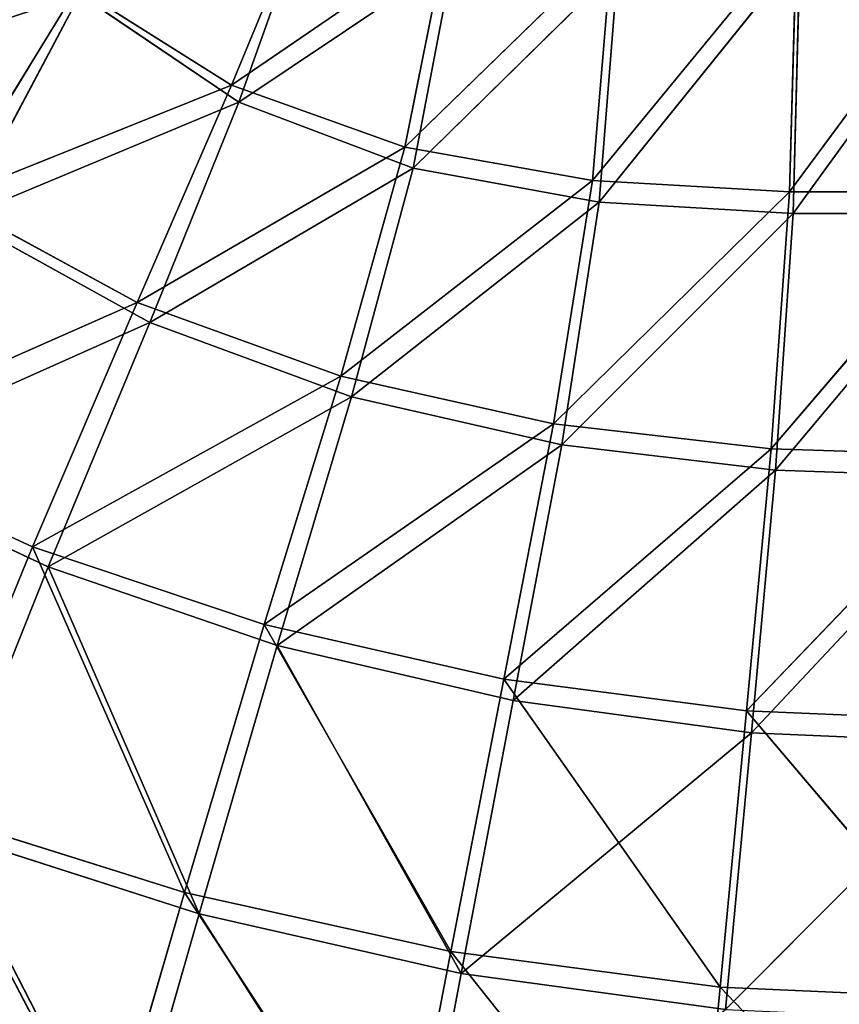
# Model space of a CAD drawing. Extents: x -0.62 to 0.78, y -0.66 to 0.65.
# Drawn here: x -0.14 to -0.02, y -0.5 to -0.36 of the extents above; entities that cross this region are included whole.
import ezdxf

# ---------------------------------------------------------------- set-up
doc = ezdxf.new("R2010")
doc.units = 0
doc.header["$LTSCALE"] = 0.0254
doc.layers.get('0').update_dxf_attribs({"color": 13, "linetype": 'CONTINUOUS'})

# ---------------------------------------------------------------- blocks, each defined once
blk = doc.blocks.new('SEDILE')
at = {"color": 0}
for p, q in [((-0.10099, -0.3398, 1.10937), (-0.11222, -0.36689, 1.11199)), ((-0.10099, -0.3398, 1.10937), (-0.11222, -0.36689, 1.11199)), ((-0.1111, -0.3694, 1.13218), (-0.10098, -0.34094, 1.12983)), ((-0.1111, -0.3694, 1.13218), (-0.10098, -0.34094, 1.12983)), ((-0.02978, -0.38266, 1.11168), (0, -0.3425, 1.10818)), ((-0.02978, -0.38266, 1.11168), (0, -0.3425, 1.10818)), ((-0.05888, -0.38099, 1.11185), (-0.02867, -0.34428, 1.1084)), ((-0.05888, -0.38099, 1.11185), (-0.02867, -0.34428, 1.1084)), ((-0.02978, -0.38266, 1.11168), (-0.02867, -0.34428, 1.1084)), ((-0.02978, -0.38266, 1.11168), (-0.02867, -0.34428, 1.1084)), ((-0.11222, -0.36689, 1.11199), (-0.08039, -0.34512, 1.10918)), ((-0.11222, -0.36689, 1.11199), (-0.08039, -0.34512, 1.10918)), ((-0.0866, -0.37606, 1.11196), (-0.08039, -0.34512, 1.10918)), ((-0.0866, -0.37606, 1.11196), (-0.08039, -0.34512, 1.10918)), ((-0.02922, -0.38584, 1.13158), (0, -0.34559, 1.12853)), ((-0.02922, -0.38584, 1.13158), (0, -0.34559, 1.12853)), ((-0.0866, -0.37606, 1.11196), (-0.05594, -0.34626, 1.10882)), ((-0.0866, -0.37606, 1.11196), (-0.05594, -0.34626, 1.10882)), ((-0.05594, -0.34626, 1.10882), (-0.05888, -0.38099, 1.11185)), ((-0.05594, -0.34626, 1.10882), (-0.05888, -0.38099, 1.11185)), ((-0.05786, -0.38416, 1.13179), (-0.02822, -0.3474, 1.12875)), ((-0.05786, -0.38416, 1.13179), (-0.02822, -0.3474, 1.12875)), ((-0.02822, -0.3474, 1.12875), (-0.02922, -0.38584, 1.13158)), ((-0.02822, -0.3474, 1.12875), (-0.02922, -0.38584, 1.13158)), ((-0.07943, -0.34821, 1.12958), (-0.1111, -0.3694, 1.13218)), ((-0.07943, -0.34821, 1.12958), (-0.1111, -0.3694, 1.13218)), ((-0.08534, -0.37915, 1.13201), (-0.07943, -0.34821, 1.12958)), ((-0.08534, -0.37915, 1.13201), (-0.07943, -0.34821, 1.12958)), ((-0.05513, -0.34941, 1.12917), (-0.08534, -0.37915, 1.13201)), ((-0.05513, -0.34941, 1.12917), (-0.08534, -0.37915, 1.13201)), ((-0.05786, -0.38416, 1.13179), (-0.05513, -0.34941, 1.12917)), ((-0.05786, -0.38416, 1.13179), (-0.05513, -0.34941, 1.12917)), ((-0.13501, -0.35253, 1.11188), (-0.15413, -0.38376, 1.1157)), ((-0.13501, -0.35253, 1.11188), (-0.15413, -0.38376, 1.1157)), ((-0.11222, -0.36689, 1.11199), (-0.13501, -0.35253, 1.11188)), ((-0.11222, -0.36689, 1.11199), (-0.13501, -0.35253, 1.11188)), ((-0.13459, -0.35349, 1.13225), (-0.15216, -0.38654, 1.13579)), ((-0.13459, -0.35349, 1.13225), (-0.15216, -0.38654, 1.13579)), ((-0.1111, -0.3694, 1.13218), (-0.13459, -0.35349, 1.13225)), ((-0.1111, -0.3694, 1.13218), (-0.13459, -0.35349, 1.13225)), ((-0.11222, -0.36689, 1.11199), (-0.15413, -0.38376, 1.1157)), ((-0.11222, -0.36689, 1.11199), (-0.15413, -0.38376, 1.1157)), ((-0.11222, -0.36689, 1.11199), (-0.12614, -0.39901, 1.11566)), ((-0.11222, -0.36689, 1.11199), (-0.12614, -0.39901, 1.11566)), ((-0.0866, -0.37606, 1.11196), (-0.11222, -0.36689, 1.11199)), ((-0.0866, -0.37606, 1.11196), (-0.11222, -0.36689, 1.11199)), ((-0.15216, -0.38654, 1.13579), (-0.1111, -0.3694, 1.13218)), ((-0.15216, -0.38654, 1.13579), (-0.1111, -0.3694, 1.13218)), ((-0.12428, -0.40195, 1.13551), (-0.1111, -0.3694, 1.13218)), ((-0.12428, -0.40195, 1.13551), (-0.1111, -0.3694, 1.13218)), ((-0.1111, -0.3694, 1.13218), (-0.08534, -0.37915, 1.13201)), ((-0.1111, -0.3694, 1.13218), (-0.08534, -0.37915, 1.13201)), ((-0.0866, -0.37606, 1.11196), (-0.12614, -0.39901, 1.11566)), ((-0.0866, -0.37606, 1.11196), (-0.12614, -0.39901, 1.11566)), ((-0.0866, -0.37606, 1.11196), (-0.09606, -0.40988, 1.11558)), ((-0.0866, -0.37606, 1.11196), (-0.09606, -0.40988, 1.11558)), ((-0.05888, -0.38099, 1.11185), (-0.0866, -0.37606, 1.11196)), ((-0.05888, -0.38099, 1.11185), (-0.0866, -0.37606, 1.11196)), ((-0.08534, -0.37915, 1.13201), (-0.12428, -0.40195, 1.13551)), ((-0.08534, -0.37915, 1.13201), (-0.12428, -0.40195, 1.13551)), ((-0.09446, -0.41294, 1.13525), (-0.08534, -0.37915, 1.13201)), ((-0.09446, -0.41294, 1.13525), (-0.08534, -0.37915, 1.13201)), ((-0.08534, -0.37915, 1.13201), (-0.05786, -0.38416, 1.13179)), ((-0.08534, -0.37915, 1.13201), (-0.05786, -0.38416, 1.13179)), ((-0.05888, -0.38099, 1.11185), (-0.09606, -0.40988, 1.11558)), ((-0.05888, -0.38099, 1.11185), (-0.09606, -0.40988, 1.11558)), ((-0.06461, -0.4169, 1.11548), (-0.05888, -0.38099, 1.11185)), ((-0.06461, -0.4169, 1.11548), (-0.05888, -0.38099, 1.11185)), ((-0.02978, -0.38266, 1.11168), (-0.05888, -0.38099, 1.11185)), ((-0.02978, -0.38266, 1.11168), (-0.05888, -0.38099, 1.11185)), ((-0.15413, -0.38376, 1.1157), (-0.12614, -0.39901, 1.11566)), ((-0.15413, -0.38376, 1.1157), (-0.12614, -0.39901, 1.11566)), ((-0.02978, -0.38266, 1.11168), (-0.06461, -0.4169, 1.11548)), ((-0.02978, -0.38266, 1.11168), (-0.06461, -0.4169, 1.11548)), ((-0.02978, -0.38266, 1.11168), (-0.03247, -0.42061, 1.11538)), ((-0.02978, -0.38266, 1.11168), (-0.03247, -0.42061, 1.11538)), ((0, -0.38268, 1.11159), (-0.03247, -0.42061, 1.11538)), ((0, -0.38268, 1.11159), (-0.03247, -0.42061, 1.11538)), ((0, -0.38268, 1.11159), (-0.02978, -0.38266, 1.11168)), ((0, -0.38268, 1.11159), (-0.02978, -0.38266, 1.11168)), ((-0.05786, -0.38416, 1.13179), (-0.09446, -0.41294, 1.13525)), ((-0.05786, -0.38416, 1.13179), (-0.09446, -0.41294, 1.13525)), ((-0.06341, -0.42004, 1.13502), (-0.05786, -0.38416, 1.13179)), ((-0.06341, -0.42004, 1.13502), (-0.05786, -0.38416, 1.13179)), ((-0.02922, -0.38584, 1.13158), (-0.05786, -0.38416, 1.13179)), ((-0.02922, -0.38584, 1.13158), (-0.05786, -0.38416, 1.13179)), ((-0.12428, -0.40195, 1.13551), (-0.15216, -0.38654, 1.13579)), ((-0.12428, -0.40195, 1.13551), (-0.15216, -0.38654, 1.13579)), ((-0.06341, -0.42004, 1.13502), (-0.02922, -0.38584, 1.13158)), ((-0.06341, -0.42004, 1.13502), (-0.02922, -0.38584, 1.13158)), ((-0.02922, -0.38584, 1.13158), (-0.03183, -0.42379, 1.13485)), ((-0.02922, -0.38584, 1.13158), (-0.03183, -0.42379, 1.13485)), ((-0.03183, -0.42379, 1.13485), (0, -0.38585, 1.13147)), ((-0.03183, -0.42379, 1.13485), (0, -0.38585, 1.13147)), ((0, -0.38585, 1.13147), (-0.02922, -0.38584, 1.13158)), ((0, -0.38585, 1.13147), (-0.02922, -0.38584, 1.13158)), ((-0.12614, -0.39901, 1.11566), (-0.174, -0.42014, 1.12052)), ((-0.12614, -0.39901, 1.11566), (-0.174, -0.42014, 1.12052)), ((-0.12614, -0.39901, 1.11566), (-0.14162, -0.43511, 1.12027)), ((-0.12614, -0.39901, 1.11566), (-0.14162, -0.43511, 1.12027)), ((-0.12614, -0.39901, 1.11566), (-0.09606, -0.40988, 1.11558)), ((-0.12614, -0.39901, 1.11566), (-0.09606, -0.40988, 1.11558)), ((-0.17141, -0.42296, 1.14028), (-0.12428, -0.40195, 1.13551)), ((-0.17141, -0.42296, 1.14028), (-0.12428, -0.40195, 1.13551)), ((-0.13929, -0.43805, 1.13977), (-0.12428, -0.40195, 1.13551)), ((-0.13929, -0.43805, 1.13977), (-0.12428, -0.40195, 1.13551)), ((-0.12428, -0.40195, 1.13551), (-0.09446, -0.41294, 1.13525)), ((-0.12428, -0.40195, 1.13551), (-0.09446, -0.41294, 1.13525)), ((-0.09606, -0.40988, 1.11558), (-0.14162, -0.43511, 1.12027)), ((-0.09606, -0.40988, 1.11558), (-0.14162, -0.43511, 1.12027)), ((-0.10737, -0.44658, 1.12002), (-0.09606, -0.40988, 1.11558)), ((-0.10737, -0.44658, 1.12002), (-0.09606, -0.40988, 1.11558)), ((-0.09606, -0.40988, 1.11558), (-0.06461, -0.4169, 1.11548)), ((-0.09606, -0.40988, 1.11558), (-0.06461, -0.4169, 1.11548)), ((-0.09446, -0.41294, 1.13525), (-0.13929, -0.43805, 1.13977)), ((-0.09446, -0.41294, 1.13525), (-0.13929, -0.43805, 1.13977)), ((-0.10546, -0.44964, 1.13931), (-0.09446, -0.41294, 1.13525)), ((-0.10546, -0.44964, 1.13931), (-0.09446, -0.41294, 1.13525)), ((-0.06341, -0.42004, 1.13502), (-0.09446, -0.41294, 1.13525)), ((-0.06341, -0.42004, 1.13502), (-0.09446, -0.41294, 1.13525)), ((-0.06461, -0.4169, 1.11548), (-0.10737, -0.44658, 1.12002)), ((-0.06461, -0.4169, 1.11548), (-0.10737, -0.44658, 1.12002)), ((-0.07196, -0.45463, 1.1198), (-0.06461, -0.4169, 1.11548)), ((-0.07196, -0.45463, 1.1198), (-0.06461, -0.4169, 1.11548)), ((-0.06461, -0.4169, 1.11548), (-0.03247, -0.42061, 1.11538)), ((-0.06461, -0.4169, 1.11548), (-0.03247, -0.42061, 1.11538)), ((-0.14162, -0.43511, 1.12027), (-0.174, -0.42014, 1.12052)), ((-0.14162, -0.43511, 1.12027), (-0.174, -0.42014, 1.12052)), ((-0.06341, -0.42004, 1.13502), (-0.10546, -0.44964, 1.13931)), ((-0.06341, -0.42004, 1.13502), (-0.10546, -0.44964, 1.13931)), ((-0.0706, -0.45778, 1.13894), (-0.06341, -0.42004, 1.13502)), ((-0.0706, -0.45778, 1.13894), (-0.06341, -0.42004, 1.13502)), ((-0.06341, -0.42004, 1.13502), (-0.03183, -0.42379, 1.13485)), ((-0.06341, -0.42004, 1.13502), (-0.03183, -0.42379, 1.13485)), ((-0.03247, -0.42061, 1.11538), (-0.07196, -0.45463, 1.1198)), ((-0.03247, -0.42061, 1.11538), (-0.07196, -0.45463, 1.1198)), ((-0.03609, -0.45933, 1.11963), (-0.03247, -0.42061, 1.11538)), ((-0.03609, -0.45933, 1.11963), (-0.03247, -0.42061, 1.11538)), ((0, -0.42163, 1.11532), (-0.03609, -0.45933, 1.11963)), ((0, -0.42163, 1.11532), (-0.03609, -0.45933, 1.11963)), ((-0.03247, -0.42061, 1.11538), (0, -0.42163, 1.11532)), ((-0.03247, -0.42061, 1.11538), (0, -0.42163, 1.11532)), ((-0.17141, -0.42296, 1.14028), (-0.13929, -0.43805, 1.13977)), ((-0.17141, -0.42296, 1.14028), (-0.13929, -0.43805, 1.13977)), ((-0.0706, -0.45778, 1.13894), (-0.03183, -0.42379, 1.13485)), ((-0.0706, -0.45778, 1.13894), (-0.03183, -0.42379, 1.13485)), ((-0.03183, -0.42379, 1.13485), (-0.03539, -0.46254, 1.13869)), ((-0.03183, -0.42379, 1.13485), (-0.03539, -0.46254, 1.13869)), ((0, -0.42483, 1.13477), (-0.03183, -0.42379, 1.13485)), ((0, -0.42483, 1.13477), (-0.03183, -0.42379, 1.13485)), ((-0.03539, -0.46254, 1.13869), (0, -0.42483, 1.13477)), ((-0.03539, -0.46254, 1.13869), (0, -0.42483, 1.13477)), ((-0.14162, -0.43511, 1.12027), (-0.15756, -0.47408, 1.12571)), ((-0.14162, -0.43511, 1.12027), (-0.15756, -0.47408, 1.12571)), ((-0.10737, -0.44658, 1.12002), (-0.14162, -0.43511, 1.12027)), ((-0.10737, -0.44658, 1.12002), (-0.14162, -0.43511, 1.12027)), ((-0.11913, -0.48616, 1.12525), (-0.14162, -0.43511, 1.12027)), ((-0.11913, -0.48616, 1.12525), (-0.14162, -0.43511, 1.12027)), ((-0.15488, -0.47713, 1.14625), (-0.13929, -0.43805, 1.13977)), ((-0.15488, -0.47713, 1.14625), (-0.13929, -0.43805, 1.13977)), ((-0.13929, -0.43805, 1.13977), (-0.10546, -0.44964, 1.13931)), ((-0.11698, -0.48931, 1.14568), (-0.13929, -0.43805, 1.13977)), ((-0.13929, -0.43805, 1.13977), (-0.10546, -0.44964, 1.13931)), ((-0.11698, -0.48931, 1.14568), (-0.13929, -0.43805, 1.13977)), ((-0.10737, -0.44658, 1.12002), (-0.11913, -0.48616, 1.12525)), ((-0.10737, -0.44658, 1.12002), (-0.11913, -0.48616, 1.12525)), ((-0.07196, -0.45463, 1.1198), (-0.10737, -0.44658, 1.12002)), ((-0.07196, -0.45463, 1.1198), (-0.10737, -0.44658, 1.12002)), ((-0.07977, -0.49488, 1.12485), (-0.10737, -0.44658, 1.12002)), ((-0.07977, -0.49488, 1.12485), (-0.10737, -0.44658, 1.12002)), ((-0.10546, -0.44964, 1.13931), (-0.11698, -0.48931, 1.14568)), ((-0.10546, -0.44964, 1.13931), (-0.11698, -0.48931, 1.14568)), ((-0.10546, -0.44964, 1.13931), (-0.0706, -0.45778, 1.13894)), ((-0.07826, -0.49811, 1.14518), (-0.10546, -0.44964, 1.13931)), ((-0.10546, -0.44964, 1.13931), (-0.0706, -0.45778, 1.13894)), ((-0.07826, -0.49811, 1.14518), (-0.10546, -0.44964, 1.13931)), ((-0.07977, -0.49488, 1.12485), (-0.07196, -0.45463, 1.1198)), ((-0.07977, -0.49488, 1.12485), (-0.07196, -0.45463, 1.1198)), ((-0.03609, -0.45933, 1.11963), (-0.07196, -0.45463, 1.1198)), ((-0.07196, -0.45463, 1.1198), (-0.03999, -0.50013, 1.12455)), ((-0.07196, -0.45463, 1.1198), (-0.03999, -0.50013, 1.12455)), ((-0.03609, -0.45933, 1.11963), (-0.07196, -0.45463, 1.1198)), ((-0.07826, -0.49811, 1.14518), (-0.0706, -0.45778, 1.13894)), ((-0.07826, -0.49811, 1.14518), (-0.0706, -0.45778, 1.13894)), ((-0.0706, -0.45778, 1.13894), (-0.03539, -0.46254, 1.13869)), ((-0.0706, -0.45778, 1.13894), (-0.03539, -0.46254, 1.13869)), ((-0.03999, -0.50013, 1.12455), (-0.03609, -0.45933, 1.11963)), ((-0.03999, -0.50013, 1.12455), (-0.03609, -0.45933, 1.11963)), ((0, -0.46085, 1.11956), (-0.03609, -0.45933, 1.11963)), ((-0.03609, -0.45933, 1.11963), (0, -0.5019, 1.12442)), ((-0.03609, -0.45933, 1.11963), (0, -0.5019, 1.12442)), ((0, -0.46085, 1.11956), (-0.03609, -0.45933, 1.11963)), ((-0.07826, -0.49811, 1.14518), (-0.03539, -0.46254, 1.13869)), ((-0.07826, -0.49811, 1.14518), (-0.03539, -0.46254, 1.13869)), ((-0.03539, -0.46254, 1.13869), (-0.03921, -0.50342, 1.1448)), ((-0.03539, -0.46254, 1.13869), (-0.03921, -0.50342, 1.1448)), ((-0.03539, -0.46254, 1.13869), (0, -0.46407, 1.13859)), ((-0.03539, -0.46254, 1.13869), (0, -0.46407, 1.13859)), ((-0.03921, -0.50342, 1.1448), (0, -0.46407, 1.13859)), ((-0.03921, -0.50342, 1.1448), (0, -0.46407, 1.13859)), ((-0.15756, -0.47408, 1.12571), (-0.11913, -0.48616, 1.12525)), ((-0.1306, -0.5255, 1.13054), (-0.15756, -0.47408, 1.12571)), ((-0.1306, -0.5255, 1.13054), (-0.15756, -0.47408, 1.12571)), ((-0.15756, -0.47408, 1.12571), (-0.11913, -0.48616, 1.12525)), ((-0.15488, -0.47713, 1.14625), (-0.11698, -0.48931, 1.14568)), ((-0.12827, -0.52879, 1.15237), (-0.15488, -0.47713, 1.14625)), ((-0.15488, -0.47713, 1.14625), (-0.11698, -0.48931, 1.14568)), ((-0.12827, -0.52879, 1.15237), (-0.15488, -0.47713, 1.14625)), ((-0.11913, -0.48616, 1.12525), (-0.1306, -0.5255, 1.13054)), ((-0.11913, -0.48616, 1.12525), (-0.1306, -0.5255, 1.13054)), ((-0.07977, -0.49488, 1.12485), (-0.11913, -0.48616, 1.12525)), ((-0.07977, -0.49488, 1.12485), (-0.11913, -0.48616, 1.12525)), ((-0.08744, -0.53461, 1.12995), (-0.11913, -0.48616, 1.12525)), ((-0.08744, -0.53461, 1.12995), (-0.11913, -0.48616, 1.12525)), ((-0.12827, -0.52879, 1.15237), (-0.11698, -0.48931, 1.14568)), ((-0.12827, -0.52879, 1.15237), (-0.11698, -0.48931, 1.14568)), ((-0.11698, -0.48931, 1.14568), (-0.07826, -0.49811, 1.14518)), ((-0.08581, -0.53797, 1.15162), (-0.11698, -0.48931, 1.14568)), ((-0.11698, -0.48931, 1.14568), (-0.07826, -0.49811, 1.14518)), ((-0.08581, -0.53797, 1.15162), (-0.11698, -0.48931, 1.14568)), ((-0.08744, -0.53461, 1.12995), (-0.07977, -0.49488, 1.12485)), ((-0.08744, -0.53461, 1.12995), (-0.07977, -0.49488, 1.12485)), ((-0.07977, -0.49488, 1.12485), (-0.04383, -0.5401, 1.12949)), ((-0.07977, -0.49488, 1.12485), (-0.04383, -0.5401, 1.12949)), ((-0.07977, -0.49488, 1.12485), (-0.03999, -0.50013, 1.12455)), ((-0.07977, -0.49488, 1.12485), (-0.03999, -0.50013, 1.12455)), ((-0.08581, -0.53797, 1.15162), (-0.07826, -0.49811, 1.14518)), ((-0.08581, -0.53797, 1.15162), (-0.07826, -0.49811, 1.14518)), ((-0.07826, -0.49811, 1.14518), (-0.03921, -0.50342, 1.1448)), ((-0.07826, -0.49811, 1.14518), (-0.03921, -0.50342, 1.1448)), ((-0.04383, -0.5401, 1.12949), (-0.03999, -0.50013, 1.12455)), ((-0.04383, -0.5401, 1.12949), (-0.03999, -0.50013, 1.12455)), ((0, -0.5019, 1.12442), (-0.03999, -0.50013, 1.12455)), ((-0.03999, -0.50013, 1.12455), (0, -0.54194, 1.12929)), ((-0.03999, -0.50013, 1.12455), (0, -0.54194, 1.12929)), ((0, -0.5019, 1.12442), (-0.03999, -0.50013, 1.12455))]:
    blk.add_line(p, q, dxfattribs=at)
at = {"color": 252}
mesh = blk.add_polyface(dxfattribs=at)
corners = [(-0.13501, -0.35253, 1.11188), (-0.18233, -0.36738, 1.1161), (-0.15927, -0.33204, 1.11156)]
mesh.append_faces([[corners[k] for k in face] for face in [(0, 1, 2)]], dxfattribs={"color": 252})
mesh = blk.add_polyface(dxfattribs=at)
corners = [(-0.13459, -0.35349, 1.13225), (-0.15796, -0.3333, 1.13251), (-0.17902, -0.36802, 1.13624)]
mesh.append_faces([[corners[k] for k in face] for face in [(0, 1, 2)]], dxfattribs={"color": 252})
mesh = blk.add_polyface(dxfattribs=at)
corners = [(-0.10099, -0.3398, 1.10937), (-0.11222, -0.36689, 1.11199), (-0.13501, -0.35253, 1.11188)]
mesh.append_faces([[corners[k] for k in face] for face in [(0, 1, 2)]], dxfattribs={"color": 252})
mesh = blk.add_polyface(dxfattribs=at)
corners = [(-0.08039, -0.34512, 1.10918), (-0.11222, -0.36689, 1.11199), (-0.10099, -0.3398, 1.10937)]
mesh.append_faces([[corners[k] for k in face] for face in [(0, 1, 2)]], dxfattribs={"color": 252})
mesh = blk.add_polyface(dxfattribs=at)
corners = [(-0.10098, -0.34094, 1.12983), (-0.13459, -0.35349, 1.13225), (-0.1111, -0.3694, 1.13218)]
mesh.append_faces([[corners[k] for k in face] for face in [(0, 1, 2)]], dxfattribs={"color": 252})
mesh = blk.add_polyface(dxfattribs=at)
corners = [(-0.07943, -0.34821, 1.12958), (-0.10098, -0.34094, 1.12983), (-0.1111, -0.3694, 1.13218)]
mesh.append_faces([[corners[k] for k in face] for face in [(0, 1, 2)]], dxfattribs={"color": 252})
mesh = blk.add_polyface(dxfattribs=at)
corners = [(0, -0.38268, 1.11159), (-0.02978, -0.38266, 1.11168), (0, -0.3425, 1.10818)]
mesh.append_faces([[corners[k] for k in face] for face in [(0, 1, 2)]], dxfattribs={"color": 252})
mesh = blk.add_polyface(dxfattribs=at)
corners = [(0, -0.3425, 1.10818), (-0.02978, -0.38266, 1.11168), (-0.02867, -0.34428, 1.1084)]
mesh.append_faces([[corners[k] for k in face] for face in [(0, 1, 2)]], dxfattribs={"color": 252})
mesh = blk.add_polyface(dxfattribs=at)
corners = [(-0.02867, -0.34428, 1.1084), (-0.02978, -0.38266, 1.11168), (-0.05888, -0.38099, 1.11185)]
mesh.append_faces([[corners[k] for k in face] for face in [(0, 1, 2)]], dxfattribs={"color": 252})
mesh = blk.add_polyface(dxfattribs=at)
corners = [(-0.02867, -0.34428, 1.1084), (-0.05888, -0.38099, 1.11185), (-0.05594, -0.34626, 1.10882)]
mesh.append_faces([[corners[k] for k in face] for face in [(0, 1, 2)]], dxfattribs={"color": 252})
mesh = blk.add_polyface(dxfattribs=at)
corners = [(-0.08039, -0.34512, 1.10918), (-0.0866, -0.37606, 1.11196), (-0.11222, -0.36689, 1.11199)]
mesh.append_faces([[corners[k] for k in face] for face in [(0, 1, 2)]], dxfattribs={"color": 252})
mesh = blk.add_polyface(dxfattribs=at)
corners = [(-0.05594, -0.34626, 1.10882), (-0.0866, -0.37606, 1.11196), (-0.08039, -0.34512, 1.10918)]
mesh.append_faces([[corners[k] for k in face] for face in [(0, 1, 2)]], dxfattribs={"color": 252})
mesh = blk.add_polyface(dxfattribs=at)
corners = [(0, -0.34559, 1.12853), (-0.02822, -0.3474, 1.12875), (-0.02922, -0.38584, 1.13158)]
mesh.append_faces([[corners[k] for k in face] for face in [(0, 1, 2)]], dxfattribs={"color": 252})
mesh = blk.add_polyface(dxfattribs=at)
corners = [(0, -0.34559, 1.12853), (-0.02922, -0.38584, 1.13158), (0, -0.38585, 1.13147)]
mesh.append_faces([[corners[k] for k in face] for face in [(0, 1, 2)]], dxfattribs={"color": 252})
mesh = blk.add_polyface(dxfattribs=at)
corners = [(-0.05594, -0.34626, 1.10882), (-0.05888, -0.38099, 1.11185), (-0.0866, -0.37606, 1.11196)]
mesh.append_faces([[corners[k] for k in face] for face in [(0, 1, 2)]], dxfattribs={"color": 252})
mesh = blk.add_polyface(dxfattribs=at)
corners = [(-0.02822, -0.3474, 1.12875), (-0.05513, -0.34941, 1.12917), (-0.05786, -0.38416, 1.13179)]
mesh.append_faces([[corners[k] for k in face] for face in [(0, 1, 2)]], dxfattribs={"color": 252})
mesh = blk.add_polyface(dxfattribs=at)
corners = [(-0.02822, -0.3474, 1.12875), (-0.05786, -0.38416, 1.13179), (-0.02922, -0.38584, 1.13158)]
mesh.append_faces([[corners[k] for k in face] for face in [(0, 1, 2)]], dxfattribs={"color": 252})
mesh = blk.add_polyface(dxfattribs=at)
corners = [(-0.07943, -0.34821, 1.12958), (-0.1111, -0.3694, 1.13218), (-0.08534, -0.37915, 1.13201)]
mesh.append_faces([[corners[k] for k in face] for face in [(0, 1, 2)]], dxfattribs={"color": 252})
mesh = blk.add_polyface(dxfattribs=at)
corners = [(-0.05513, -0.34941, 1.12917), (-0.07943, -0.34821, 1.12958), (-0.08534, -0.37915, 1.13201)]
mesh.append_faces([[corners[k] for k in face] for face in [(0, 1, 2)]], dxfattribs={"color": 252})
mesh = blk.add_polyface(dxfattribs=at)
corners = [(-0.05513, -0.34941, 1.12917), (-0.08534, -0.37915, 1.13201), (-0.05786, -0.38416, 1.13179)]
mesh.append_faces([[corners[k] for k in face] for face in [(0, 1, 2)]], dxfattribs={"color": 252})
mesh = blk.add_polyface(dxfattribs=at)
corners = [(-0.13501, -0.35253, 1.11188), (-0.15413, -0.38376, 1.1157), (-0.18233, -0.36738, 1.1161)]
mesh.append_faces([[corners[k] for k in face] for face in [(0, 1, 2)]], dxfattribs={"color": 252})
mesh = blk.add_polyface(dxfattribs=at)
corners = [(-0.11222, -0.36689, 1.11199), (-0.15413, -0.38376, 1.1157), (-0.13501, -0.35253, 1.11188)]
mesh.append_faces([[corners[k] for k in face] for face in [(0, 1, 2)]], dxfattribs={"color": 252})
mesh = blk.add_polyface(dxfattribs=at)
corners = [(-0.13459, -0.35349, 1.13225), (-0.17902, -0.36802, 1.13624), (-0.15216, -0.38654, 1.13579)]
mesh.append_faces([[corners[k] for k in face] for face in [(0, 1, 2)]], dxfattribs={"color": 252})
mesh = blk.add_polyface(dxfattribs=at)
corners = [(-0.1111, -0.3694, 1.13218), (-0.13459, -0.35349, 1.13225), (-0.15216, -0.38654, 1.13579)]
mesh.append_faces([[corners[k] for k in face] for face in [(0, 1, 2)]], dxfattribs={"color": 252})
mesh = blk.add_polyface(dxfattribs=at)
corners = [(-0.11222, -0.36689, 1.11199), (-0.12614, -0.39901, 1.11566), (-0.15413, -0.38376, 1.1157)]
mesh.append_faces([[corners[k] for k in face] for face in [(0, 1, 2)]], dxfattribs={"color": 252})
mesh = blk.add_polyface(dxfattribs=at)
corners = [(-0.0866, -0.37606, 1.11196), (-0.12614, -0.39901, 1.11566), (-0.11222, -0.36689, 1.11199)]
mesh.append_faces([[corners[k] for k in face] for face in [(0, 1, 2)]], dxfattribs={"color": 252})
mesh = blk.add_polyface(dxfattribs=at)
corners = [(-0.1111, -0.3694, 1.13218), (-0.15216, -0.38654, 1.13579), (-0.12428, -0.40195, 1.13551)]
mesh.append_faces([[corners[k] for k in face] for face in [(0, 1, 2)]], dxfattribs={"color": 252})
mesh = blk.add_polyface(dxfattribs=at)
corners = [(-0.08534, -0.37915, 1.13201), (-0.1111, -0.3694, 1.13218), (-0.12428, -0.40195, 1.13551)]
mesh.append_faces([[corners[k] for k in face] for face in [(0, 1, 2)]], dxfattribs={"color": 252})
mesh = blk.add_polyface(dxfattribs=at)
corners = [(-0.0866, -0.37606, 1.11196), (-0.09606, -0.40988, 1.11558), (-0.12614, -0.39901, 1.11566)]
mesh.append_faces([[corners[k] for k in face] for face in [(0, 1, 2)]], dxfattribs={"color": 252})
mesh = blk.add_polyface(dxfattribs=at)
corners = [(-0.05888, -0.38099, 1.11185), (-0.09606, -0.40988, 1.11558), (-0.0866, -0.37606, 1.11196)]
mesh.append_faces([[corners[k] for k in face] for face in [(0, 1, 2)]], dxfattribs={"color": 252})
mesh = blk.add_polyface(dxfattribs=at)
corners = [(-0.08534, -0.37915, 1.13201), (-0.12428, -0.40195, 1.13551), (-0.09446, -0.41294, 1.13525)]
mesh.append_faces([[corners[k] for k in face] for face in [(0, 1, 2)]], dxfattribs={"color": 252})
mesh = blk.add_polyface(dxfattribs=at)
corners = [(-0.05786, -0.38416, 1.13179), (-0.08534, -0.37915, 1.13201), (-0.09446, -0.41294, 1.13525)]
mesh.append_faces([[corners[k] for k in face] for face in [(0, 1, 2)]], dxfattribs={"color": 252})
mesh = blk.add_polyface(dxfattribs=at)
corners = [(-0.05888, -0.38099, 1.11185), (-0.06461, -0.4169, 1.11548), (-0.09606, -0.40988, 1.11558)]
mesh.append_faces([[corners[k] for k in face] for face in [(0, 1, 2)]], dxfattribs={"color": 252})
mesh = blk.add_polyface(dxfattribs=at)
corners = [(-0.02978, -0.38266, 1.11168), (-0.06461, -0.4169, 1.11548), (-0.05888, -0.38099, 1.11185)]
mesh.append_faces([[corners[k] for k in face] for face in [(0, 1, 2)]], dxfattribs={"color": 252})
mesh = blk.add_polyface(dxfattribs=at)
corners = [(-0.12614, -0.39901, 1.11566), (-0.174, -0.42014, 1.12052), (-0.15413, -0.38376, 1.1157)]
mesh.append_faces([[corners[k] for k in face] for face in [(0, 1, 2)]], dxfattribs={"color": 252})
mesh = blk.add_polyface(dxfattribs=at)
corners = [(-0.02978, -0.38266, 1.11168), (-0.03247, -0.42061, 1.11538), (-0.06461, -0.4169, 1.11548)]
mesh.append_faces([[corners[k] for k in face] for face in [(0, 1, 2)]], dxfattribs={"color": 252})
mesh = blk.add_polyface(dxfattribs=at)
corners = [(0, -0.38268, 1.11159), (-0.03247, -0.42061, 1.11538), (-0.02978, -0.38266, 1.11168)]
mesh.append_faces([[corners[k] for k in face] for face in [(0, 1, 2)]], dxfattribs={"color": 252})
mesh = blk.add_polyface(dxfattribs=at)
corners = [(0, -0.42163, 1.11532), (-0.03247, -0.42061, 1.11538), (0, -0.38268, 1.11159)]
mesh.append_faces([[corners[k] for k in face] for face in [(0, 1, 2)]], dxfattribs={"color": 252})
mesh = blk.add_polyface(dxfattribs=at)
corners = [(-0.05786, -0.38416, 1.13179), (-0.09446, -0.41294, 1.13525), (-0.06341, -0.42004, 1.13502)]
mesh.append_faces([[corners[k] for k in face] for face in [(0, 1, 2)]], dxfattribs={"color": 252})
mesh = blk.add_polyface(dxfattribs=at)
corners = [(-0.02922, -0.38584, 1.13158), (-0.05786, -0.38416, 1.13179), (-0.06341, -0.42004, 1.13502)]
mesh.append_faces([[corners[k] for k in face] for face in [(0, 1, 2)]], dxfattribs={"color": 252})
mesh = blk.add_polyface(dxfattribs=at)
corners = [(-0.12428, -0.40195, 1.13551), (-0.15216, -0.38654, 1.13579), (-0.17141, -0.42296, 1.14028)]
mesh.append_faces([[corners[k] for k in face] for face in [(0, 1, 2)]], dxfattribs={"color": 252})
mesh = blk.add_polyface(dxfattribs=at)
corners = [(-0.02922, -0.38584, 1.13158), (-0.06341, -0.42004, 1.13502), (-0.03183, -0.42379, 1.13485)]
mesh.append_faces([[corners[k] for k in face] for face in [(0, 1, 2)]], dxfattribs={"color": 252})
mesh = blk.add_polyface(dxfattribs=at)
corners = [(0, -0.38585, 1.13147), (-0.02922, -0.38584, 1.13158), (-0.03183, -0.42379, 1.13485)]
mesh.append_faces([[corners[k] for k in face] for face in [(0, 1, 2)]], dxfattribs={"color": 252})
mesh = blk.add_polyface(dxfattribs=at)
corners = [(0, -0.38585, 1.13147), (-0.03183, -0.42379, 1.13485), (0, -0.42483, 1.13477)]
mesh.append_faces([[corners[k] for k in face] for face in [(0, 1, 2)]], dxfattribs={"color": 252})
mesh = blk.add_polyface(dxfattribs=at)
corners = [(-0.12614, -0.39901, 1.11566), (-0.14162, -0.43511, 1.12027), (-0.174, -0.42014, 1.12052)]
mesh.append_faces([[corners[k] for k in face] for face in [(0, 1, 2)]], dxfattribs={"color": 252})
mesh = blk.add_polyface(dxfattribs=at)
corners = [(-0.09606, -0.40988, 1.11558), (-0.14162, -0.43511, 1.12027), (-0.12614, -0.39901, 1.11566)]
mesh.append_faces([[corners[k] for k in face] for face in [(0, 1, 2)]], dxfattribs={"color": 252})
mesh = blk.add_polyface(dxfattribs=at)
corners = [(-0.12428, -0.40195, 1.13551), (-0.17141, -0.42296, 1.14028), (-0.13929, -0.43805, 1.13977)]
mesh.append_faces([[corners[k] for k in face] for face in [(0, 1, 2)]], dxfattribs={"color": 252})
mesh = blk.add_polyface(dxfattribs=at)
corners = [(-0.09446, -0.41294, 1.13525), (-0.12428, -0.40195, 1.13551), (-0.13929, -0.43805, 1.13977)]
mesh.append_faces([[corners[k] for k in face] for face in [(0, 1, 2)]], dxfattribs={"color": 252})
mesh = blk.add_polyface(dxfattribs=at)
corners = [(-0.09606, -0.40988, 1.11558), (-0.10737, -0.44658, 1.12002), (-0.14162, -0.43511, 1.12027)]
mesh.append_faces([[corners[k] for k in face] for face in [(0, 1, 2)]], dxfattribs={"color": 252})
mesh = blk.add_polyface(dxfattribs=at)
corners = [(-0.06461, -0.4169, 1.11548), (-0.10737, -0.44658, 1.12002), (-0.09606, -0.40988, 1.11558)]
mesh.append_faces([[corners[k] for k in face] for face in [(0, 1, 2)]], dxfattribs={"color": 252})
mesh = blk.add_polyface(dxfattribs=at)
corners = [(-0.09446, -0.41294, 1.13525), (-0.13929, -0.43805, 1.13977), (-0.10546, -0.44964, 1.13931)]
mesh.append_faces([[corners[k] for k in face] for face in [(0, 1, 2)]], dxfattribs={"color": 252})
mesh = blk.add_polyface(dxfattribs=at)
corners = [(-0.06341, -0.42004, 1.13502), (-0.09446, -0.41294, 1.13525), (-0.10546, -0.44964, 1.13931)]
mesh.append_faces([[corners[k] for k in face] for face in [(0, 1, 2)]], dxfattribs={"color": 252})
mesh = blk.add_polyface(dxfattribs=at)
corners = [(-0.06461, -0.4169, 1.11548), (-0.07196, -0.45463, 1.1198), (-0.10737, -0.44658, 1.12002)]
mesh.append_faces([[corners[k] for k in face] for face in [(0, 1, 2)]], dxfattribs={"color": 252})
mesh = blk.add_polyface(dxfattribs=at)
corners = [(-0.03247, -0.42061, 1.11538), (-0.07196, -0.45463, 1.1198), (-0.06461, -0.4169, 1.11548)]
mesh.append_faces([[corners[k] for k in face] for face in [(0, 1, 2)]], dxfattribs={"color": 252})
mesh = blk.add_polyface(dxfattribs=at)
corners = [(-0.14162, -0.43511, 1.12027), (-0.15756, -0.47408, 1.12571), (-0.174, -0.42014, 1.12052)]
mesh.append_faces([[corners[k] for k in face] for face in [(0, 1, 2)]], dxfattribs={"color": 252})
mesh = blk.add_polyface(dxfattribs=at)
corners = [(-0.06341, -0.42004, 1.13502), (-0.10546, -0.44964, 1.13931), (-0.0706, -0.45778, 1.13894)]
mesh.append_faces([[corners[k] for k in face] for face in [(0, 1, 2)]], dxfattribs={"color": 252})
mesh = blk.add_polyface(dxfattribs=at)
corners = [(-0.03183, -0.42379, 1.13485), (-0.06341, -0.42004, 1.13502), (-0.0706, -0.45778, 1.13894)]
mesh.append_faces([[corners[k] for k in face] for face in [(0, 1, 2)]], dxfattribs={"color": 252})
mesh = blk.add_polyface(dxfattribs=at)
corners = [(-0.03247, -0.42061, 1.11538), (-0.03609, -0.45933, 1.11963), (-0.07196, -0.45463, 1.1198)]
mesh.append_faces([[corners[k] for k in face] for face in [(0, 1, 2)]], dxfattribs={"color": 252})
mesh = blk.add_polyface(dxfattribs=at)
corners = [(0, -0.42163, 1.11532), (-0.03609, -0.45933, 1.11963), (-0.03247, -0.42061, 1.11538)]
mesh.append_faces([[corners[k] for k in face] for face in [(0, 1, 2)]], dxfattribs={"color": 252})
mesh = blk.add_polyface(dxfattribs=at)
corners = [(0, -0.46085, 1.11956), (-0.03609, -0.45933, 1.11963), (0, -0.42163, 1.11532)]
mesh.append_faces([[corners[k] for k in face] for face in [(0, 1, 2)]], dxfattribs={"color": 252})
mesh = blk.add_polyface(dxfattribs=at)
corners = [(-0.13929, -0.43805, 1.13977), (-0.17141, -0.42296, 1.14028), (-0.15488, -0.47713, 1.14625)]
mesh.append_faces([[corners[k] for k in face] for face in [(0, 1, 2)]], dxfattribs={"color": 252})
mesh = blk.add_polyface(dxfattribs=at)
corners = [(-0.03183, -0.42379, 1.13485), (-0.0706, -0.45778, 1.13894), (-0.03539, -0.46254, 1.13869)]
mesh.append_faces([[corners[k] for k in face] for face in [(0, 1, 2)]], dxfattribs={"color": 252})
mesh = blk.add_polyface(dxfattribs=at)
corners = [(0, -0.42483, 1.13477), (-0.03183, -0.42379, 1.13485), (-0.03539, -0.46254, 1.13869)]
mesh.append_faces([[corners[k] for k in face] for face in [(0, 1, 2)]], dxfattribs={"color": 252})
mesh = blk.add_polyface(dxfattribs=at)
corners = [(0, -0.46407, 1.13859), (0, -0.42483, 1.13477), (-0.03539, -0.46254, 1.13869)]
mesh.append_faces([[corners[k] for k in face] for face in [(0, 1, 2)]], dxfattribs={"color": 252})
mesh = blk.add_polyface(dxfattribs=at)
corners = [(-0.11913, -0.48616, 1.12525), (-0.15756, -0.47408, 1.12571), (-0.14162, -0.43511, 1.12027)]
mesh.append_faces([[corners[k] for k in face] for face in [(0, 1, 2)]], dxfattribs={"color": 252})
mesh = blk.add_polyface(dxfattribs=at)
corners = [(-0.10737, -0.44658, 1.12002), (-0.11913, -0.48616, 1.12525), (-0.14162, -0.43511, 1.12027)]
mesh.append_faces([[corners[k] for k in face] for face in [(0, 1, 2)]], dxfattribs={"color": 252})
mesh = blk.add_polyface(dxfattribs=at)
corners = [(-0.11698, -0.48931, 1.14568), (-0.13929, -0.43805, 1.13977), (-0.15488, -0.47713, 1.14625)]
mesh.append_faces([[corners[k] for k in face] for face in [(0, 1, 2)]], dxfattribs={"color": 252})
mesh = blk.add_polyface(dxfattribs=at)
corners = [(-0.10546, -0.44964, 1.13931), (-0.13929, -0.43805, 1.13977), (-0.11698, -0.48931, 1.14568)]
mesh.append_faces([[corners[k] for k in face] for face in [(0, 1, 2)]], dxfattribs={"color": 252})
mesh = blk.add_polyface(dxfattribs=at)
corners = [(-0.07977, -0.49488, 1.12485), (-0.11913, -0.48616, 1.12525), (-0.10737, -0.44658, 1.12002)]
mesh.append_faces([[corners[k] for k in face] for face in [(0, 1, 2)]], dxfattribs={"color": 252})
mesh = blk.add_polyface(dxfattribs=at)
corners = [(-0.07196, -0.45463, 1.1198), (-0.07977, -0.49488, 1.12485), (-0.10737, -0.44658, 1.12002)]
mesh.append_faces([[corners[k] for k in face] for face in [(0, 1, 2)]], dxfattribs={"color": 252})
mesh = blk.add_polyface(dxfattribs=at)
corners = [(-0.07826, -0.49811, 1.14518), (-0.10546, -0.44964, 1.13931), (-0.11698, -0.48931, 1.14568)]
mesh.append_faces([[corners[k] for k in face] for face in [(0, 1, 2)]], dxfattribs={"color": 252})
mesh = blk.add_polyface(dxfattribs=at)
corners = [(-0.0706, -0.45778, 1.13894), (-0.10546, -0.44964, 1.13931), (-0.07826, -0.49811, 1.14518)]
mesh.append_faces([[corners[k] for k in face] for face in [(0, 1, 2)]], dxfattribs={"color": 252})
mesh = blk.add_polyface(dxfattribs=at)
corners = [(-0.03999, -0.50013, 1.12455), (-0.07977, -0.49488, 1.12485), (-0.07196, -0.45463, 1.1198)]
mesh.append_faces([[corners[k] for k in face] for face in [(0, 1, 2)]], dxfattribs={"color": 252})
mesh = blk.add_polyface(dxfattribs=at)
corners = [(-0.03609, -0.45933, 1.11963), (-0.03999, -0.50013, 1.12455), (-0.07196, -0.45463, 1.1198)]
mesh.append_faces([[corners[k] for k in face] for face in [(0, 1, 2)]], dxfattribs={"color": 252})
mesh = blk.add_polyface(dxfattribs=at)
corners = [(-0.03539, -0.46254, 1.13869), (-0.0706, -0.45778, 1.13894), (-0.07826, -0.49811, 1.14518)]
mesh.append_faces([[corners[k] for k in face] for face in [(0, 1, 2)]], dxfattribs={"color": 252})
mesh = blk.add_polyface(dxfattribs=at)
corners = [(0, -0.5019, 1.12442), (-0.03999, -0.50013, 1.12455), (-0.03609, -0.45933, 1.11963)]
mesh.append_faces([[corners[k] for k in face] for face in [(0, 1, 2)]], dxfattribs={"color": 252})
mesh = blk.add_polyface(dxfattribs=at)
corners = [(0, -0.5019, 1.12442), (-0.03609, -0.45933, 1.11963), (0, -0.46085, 1.11956)]
mesh.append_faces([[corners[k] for k in face] for face in [(0, 1, 2)]], dxfattribs={"color": 252})
mesh = blk.add_polyface(dxfattribs=at)
corners = [(-0.03539, -0.46254, 1.13869), (-0.07826, -0.49811, 1.14518), (-0.03921, -0.50342, 1.1448)]
mesh.append_faces([[corners[k] for k in face] for face in [(0, 1, 2)]], dxfattribs={"color": 252})
mesh = blk.add_polyface(dxfattribs=at)
corners = [(0, -0.46407, 1.13859), (-0.03539, -0.46254, 1.13869), (-0.03921, -0.50342, 1.1448)]
mesh.append_faces([[corners[k] for k in face] for face in [(0, 1, 2)]], dxfattribs={"color": 252})
mesh = blk.add_polyface(dxfattribs=at)
corners = [(0, -0.46407, 1.13859), (-0.03921, -0.50342, 1.1448), (0, -0.5052, 1.14465)]
mesh.append_faces([[corners[k] for k in face] for face in [(0, 1, 2)]], dxfattribs={"color": 252})
mesh = blk.add_polyface(dxfattribs=at)
corners = [(-0.1306, -0.5255, 1.13054), (-0.17302, -0.51283, 1.13121), (-0.15756, -0.47408, 1.12571)]
mesh.append_faces([[corners[k] for k in face] for face in [(0, 1, 2)]], dxfattribs={"color": 252})
mesh = blk.add_polyface(dxfattribs=at)
corners = [(-0.11913, -0.48616, 1.12525), (-0.1306, -0.5255, 1.13054), (-0.15756, -0.47408, 1.12571)]
mesh.append_faces([[corners[k] for k in face] for face in [(0, 1, 2)]], dxfattribs={"color": 252})
mesh = blk.add_polyface(dxfattribs=at)
corners = [(-0.12827, -0.52879, 1.15237), (-0.15488, -0.47713, 1.14625), (-0.17008, -0.51605, 1.15322)]
mesh.append_faces([[corners[k] for k in face] for face in [(0, 1, 2)]], dxfattribs={"color": 252})
mesh = blk.add_polyface(dxfattribs=at)
corners = [(-0.11698, -0.48931, 1.14568), (-0.15488, -0.47713, 1.14625), (-0.12827, -0.52879, 1.15237)]
mesh.append_faces([[corners[k] for k in face] for face in [(0, 1, 2)]], dxfattribs={"color": 252})
mesh = blk.add_polyface(dxfattribs=at)
corners = [(-0.08744, -0.53461, 1.12995), (-0.1306, -0.5255, 1.13054), (-0.11913, -0.48616, 1.12525)]
mesh.append_faces([[corners[k] for k in face] for face in [(0, 1, 2)]], dxfattribs={"color": 252})
mesh = blk.add_polyface(dxfattribs=at)
corners = [(-0.07977, -0.49488, 1.12485), (-0.08744, -0.53461, 1.12995), (-0.11913, -0.48616, 1.12525)]
mesh.append_faces([[corners[k] for k in face] for face in [(0, 1, 2)]], dxfattribs={"color": 252})
mesh = blk.add_polyface(dxfattribs=at)
corners = [(-0.08581, -0.53797, 1.15162), (-0.11698, -0.48931, 1.14568), (-0.12827, -0.52879, 1.15237)]
mesh.append_faces([[corners[k] for k in face] for face in [(0, 1, 2)]], dxfattribs={"color": 252})
mesh = blk.add_polyface(dxfattribs=at)
corners = [(-0.07826, -0.49811, 1.14518), (-0.11698, -0.48931, 1.14568), (-0.08581, -0.53797, 1.15162)]
mesh.append_faces([[corners[k] for k in face] for face in [(0, 1, 2)]], dxfattribs={"color": 252})
mesh = blk.add_polyface(dxfattribs=at)
corners = [(-0.04383, -0.5401, 1.12949), (-0.08744, -0.53461, 1.12995), (-0.07977, -0.49488, 1.12485)]
mesh.append_faces([[corners[k] for k in face] for face in [(0, 1, 2)]], dxfattribs={"color": 252})
mesh = blk.add_polyface(dxfattribs=at)
corners = [(-0.03999, -0.50013, 1.12455), (-0.04383, -0.5401, 1.12949), (-0.07977, -0.49488, 1.12485)]
mesh.append_faces([[corners[k] for k in face] for face in [(0, 1, 2)]], dxfattribs={"color": 252})
mesh = blk.add_polyface(dxfattribs=at)
corners = [(-0.03921, -0.50342, 1.1448), (-0.07826, -0.49811, 1.14518), (-0.08581, -0.53797, 1.15162)]
mesh.append_faces([[corners[k] for k in face] for face in [(0, 1, 2)]], dxfattribs={"color": 252})
mesh = blk.add_polyface(dxfattribs=at)
corners = [(0, -0.54194, 1.12929), (-0.04383, -0.5401, 1.12949), (-0.03999, -0.50013, 1.12455)]
mesh.append_faces([[corners[k] for k in face] for face in [(0, 1, 2)]], dxfattribs={"color": 252})
mesh = blk.add_polyface(dxfattribs=at)
corners = [(0, -0.54194, 1.12929), (-0.03999, -0.50013, 1.12455), (0, -0.5019, 1.12442)]
mesh.append_faces([[corners[k] for k in face] for face in [(0, 1, 2)]], dxfattribs={"color": 252})
blk = doc.blocks.new('SKP97E8')
at = {"color": 0}
blk.add_blockref('SEDILE', (0, 0), dxfattribs=at)

msp = doc.modelspace()

# ---------------------------------------------------------------- block references
at = {"color": 0}
msp.add_blockref('SKP97E8', (0, 0), dxfattribs=at)

doc.saveas('drawing.dxf')
